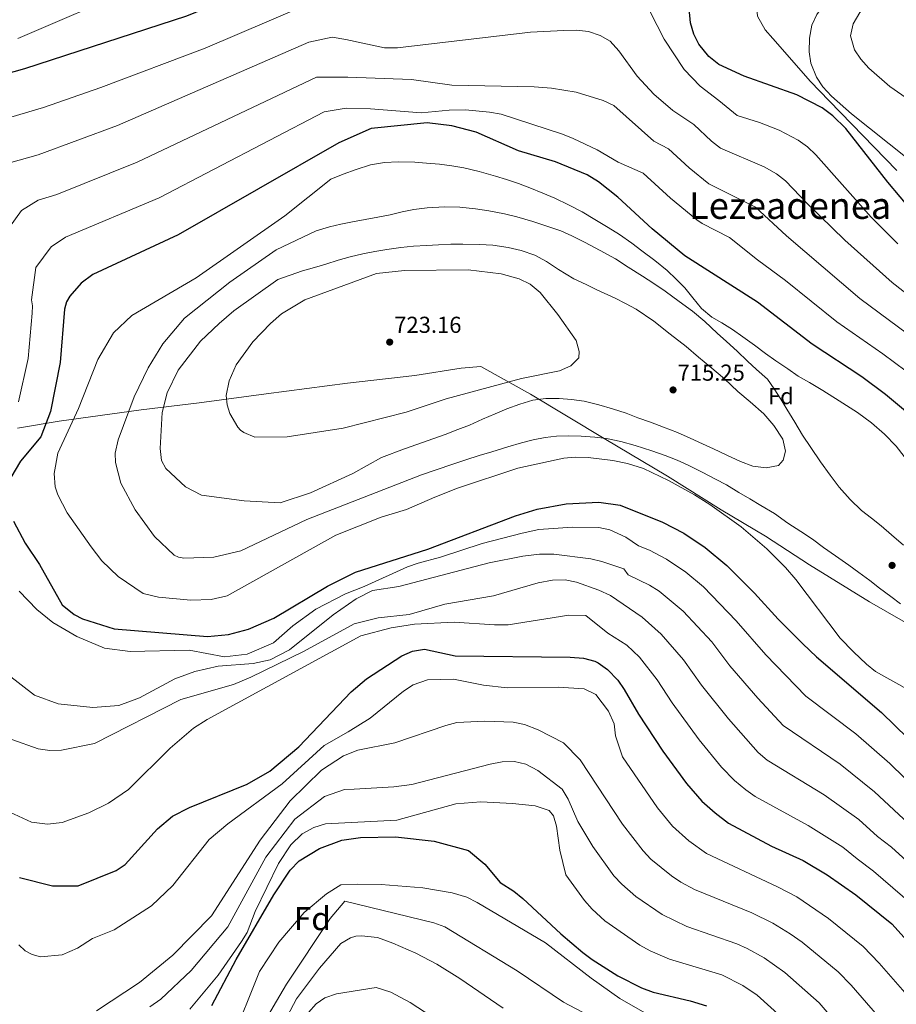
# Model space of a CAD drawing. Units: metres. Extents: x 600322 to 607196, y 4747671 to 4752401.
# Drawn here: x 601978 to 602358, y 4749518 to 4749945 of the extents above; entities that cross this region are included whole.
import ezdxf
from ezdxf.enums import TextEntityAlignment as Align

# ---------------------------------------------------------------- set-up
doc = ezdxf.new("R2010")
doc.units = ezdxf.units.M
doc.header["$MEASUREMENT"] = 0
doc.linetypes.add('DGN Style 3', pattern=[119.94234, 85.6731, -34.26924])
for name, color, linetype, lineweight in [('Nivel 1', 7, 'Continuous', 0), ('Nivel 21', 7, 'Continuous', 0), ('Nivel 37', 7, 'Continuous', 0), ('Nivel 4', 7, 'Continuous', 0), ('Nivel 41', 7, 'Continuous', 0), ('Nivel 45', 7, 'Continuous', 0), ('Nivel 48', 7, 'Continuous', 0), ('Nivel 5', 7, 'Continuous', 0), ('Nivel 7', 7, 'Continuous', 0)]:
    doc.layers.add(name, color=color, linetype=linetype, lineweight=lineweight)
doc.styles.add('Style-Arial', font='txt')
doc.styles.add('Style-Arial Narrow', font='txt')
doc.styles.add('Style-Times New Roman', font='txt')

# ---------------------------------------------------------------- blocks, each defined once
blk = doc.blocks.new('5PATER')
at = {"layer": 'Nivel 7', "linetype": 'Continuous', "lineweight": 0}
h = blk.add_hatch(color=51, dxfattribs=at)
edge = h.paths.add_edge_path()
edge.add_ellipse((0, 0), major_axis=(-1.1, -1.11), ratio=0.999422, start_angle=0, end_angle=360)

msp = doc.modelspace()

# ---------------------------------------------------------------- linework, layer by layer
at = {"layer": 'Nivel 1', "color": 7, "linetype": 'Continuous', "lineweight": 0, "flags": 128}
msp.add_lwpolyline([(602377.71, 4749674.44), (602346.44, 4749692.37), (602320.37, 4749708.42), (602301.29, 4749720.8), (602281.97, 4749732.17), (602258.7, 4749746.83), (602231.24, 4749763.12), (602199.32, 4749782.32), (602177.71, 4749794.32), (602169.21, 4749793.66), (602149.16, 4749790.41), (602119.85, 4749787.14), (602084.58, 4749782.58), (602055.52, 4749778.67), (602030.27, 4749775.54), (601994.74, 4749770.6), (601976.73, 4749767.62)], dxfattribs=at)
at = {"layer": 'Nivel 21', "color": 7, "linetype": 'DGN Style 3', "lineweight": 0}
msp.add_polyline3d([(602102.91, 4749514.2, 632.23), (602106.21, 4749517.99, 632.23), (602110.06, 4749520.47, 632.23), (602115.08, 4749522.26, 632.23), (602132.36, 4749525.07, 631.97), (602138.67, 4749523.05, 631.9), (602147.02, 4749518.48, 631.97), (602168.83, 4749504.44, 631.2)], dxfattribs=at)
at = {"layer": 'Nivel 4', "color": 30, "linetype": 'Continuous', "lineweight": 30, "flags": 128}
for points, elevation in [([(602223.48, 4750012.52), (602228.51, 4750007.92), (602230.76, 4750003.42), (602231.5, 4749998.6), (602230.31, 4749993.47), (602226.52, 4749986.98), (602222.59, 4749982.65), (602218.3, 4749980.11), (602212.06, 4749977.81), (602199.94, 4749975), (602191.89, 4749974.11), (602175.76, 4749973.21), (602144.78, 4749972.32), (602127.36, 4749972.55), (602111.7, 4749971.61), (602049.97, 4749946.37), (601979.76, 4749923.54), (601950.12, 4749915.26)], 675), ([(602365.11, 4749861.56), (602354.38, 4749874.33), (602336.14, 4749897.56), (602330.44, 4749903.14), (602325.79, 4749906.57), (602314.85, 4749912.17), (602291.98, 4749920.26), (602280.99, 4749925.39), (602276.75, 4749928.84), (602272.4, 4749934.13), (602270.1, 4749938.57), (602268.76, 4749943.47), (602268.2, 4749949.65), (602269.76, 4749954.95), (602278.55, 4749976.84), (602282.28, 4749982.48), (602288.97, 4749990.18), (602297.4, 4749998.48), (602303.79, 4750003.16), (602315.6, 4750009.69), (602323.89, 4750014.01)], 675), ([(602372.36, 4749766.46), (602353.37, 4749782.29), (602343.08, 4749789.95), (602321.5, 4749804.04), (602297.85, 4749822.23), (602266.33, 4749842.42), (602252.11, 4749854.13), (602237.25, 4749867.82), (602228.8, 4749874.43), (602223.82, 4749877.56), (602210.09, 4749883.09), (602194.08, 4749887.99), (602175.73, 4749895.98), (602165.09, 4749898.82), (602154.51, 4749900.08), (602130.17, 4749897.62), (602116.12, 4749891.34), (602046.44, 4749851.47), (602009.33, 4749834.21), (602004.29, 4749830.55), (601999.31, 4749824.94), (601997.95, 4749822.41), (601997.05, 4749819.29), (601995.2, 4749796.16), (601991.05, 4749774.86), (601986.73, 4749763.85), (601977.95, 4749753.33), (601973.77, 4749746.3)], 700), ([(601974.99, 4749727.31), (601979.97, 4749717.68), (601986.28, 4749708.47), (601996.1, 4749690.97), (602001.19, 4749686.8), (602004.91, 4749684.87), (602018.68, 4749680.64), (602059.15, 4749677.3), (602068.24, 4749678.12), (602076.92, 4749680.38), (602087.86, 4749685.17), (602111.14, 4749699.16), (602123.41, 4749705.17), (602154.78, 4749715.16), (602192.79, 4749729.56), (602202.25, 4749732.52), (602214.79, 4749734.8), (602228.93, 4749735.49), (602238.15, 4749734.25), (602256.59, 4749726.91), (602265.81, 4749722.08), (602275.12, 4749715.82), (602284.44, 4749708.13), (602296.5, 4749696.08), (602306.73, 4749684.84), (602317.4, 4749674.07), (602323.43, 4749668.43), (602351.54, 4749644.31), (602368.69, 4749627.7)], 700), ([(601977.51, 4749572.79), (601991.86, 4749569.18), (602003.03, 4749569.15), (602019.42, 4749575.71), (602023.4, 4749578.37), (602037.36, 4749593.87), (602043.97, 4749599.3), (602051.36, 4749603.11), (602076.28, 4749613.28), (602086.22, 4749618.88), (602098.72, 4749629.47), (602121.43, 4749653.33), (602128.16, 4749658.84), (602143.38, 4749668.92), (602148.13, 4749670.94), (602153.22, 4749671.79), (602166.58, 4749668.93), (602216.49, 4749668.25), (602222.36, 4749667.9), (602227.18, 4749666.62), (602228.65, 4749665.88), (602232.67, 4749662.91), (602237.13, 4749658.33), (602239.98, 4749654.22), (602246.18, 4749643.61), (602256.72, 4749627.56), (602267.05, 4749613.44), (602273.65, 4749605.85), (602279.43, 4749600.75), (602285.2, 4749596.37), (602303.91, 4749586.36), (602317.58, 4749580.09), (602327.98, 4749573.9), (602340.47, 4749565.15), (602356.07, 4749552.58), (602370.61, 4749536.65)], 675), ([(602060.99, 4749517.17), (602071.57, 4749537.12), (602087.87, 4749565.19), (602094.99, 4749575.86), (602098.95, 4749579.89), (602107.74, 4749585.34), (602117.46, 4749588.9), (602125.57, 4749590.13), (602140.65, 4749590.4), (602157.42, 4749588.55), (602172.4, 4749584.51), (602179.43, 4749578.49), (602186.1, 4749570.6), (602192.06, 4749566.82), (602195.89, 4749563.61), (602212.42, 4749548.31), (602222.04, 4749540.24), (602226.03, 4749537.23), (602237.19, 4749530.13), (602247.39, 4749524.93), (602252.49, 4749523.03), (602268.55, 4749519.17), (602275.7, 4749517.06)], 650)]:
    msp.add_lwpolyline(points, dxfattribs=dict(at, elevation=elevation))
at = {"layer": 'Nivel 5', "color": 30, "linetype": 'Continuous', "lineweight": 0, "flags": 128}
for points, elevation in [([(602358.33, 4749879.43), (602328.83, 4749909.63), (602320.83, 4749918.03), (602304.46, 4749936.68), (602301.14, 4749940.4), (602297.76, 4749946.39), (602297.38, 4749951.38), (602298.86, 4749956.35), (602311.72, 4749975.18), (602314.42, 4749979.69), (602328.34, 4749994.69), (602335.64, 4750000.34), (602356.6, 4750014.49)], 670), ([(602182.5, 4750011.91), (602183.49, 4750011.09), (602194.16, 4750005.45), (602198.24, 4750002.54), (602199.92, 4749999.58), (602199.32, 4749995.78), (602195.36, 4749992.6), (602189.86, 4749991.21), (602178.52, 4749990.11), (602146.04, 4749988.07), (602081.91, 4749980.71), (602028.11, 4749958.83), (601976.76, 4749936.68)], 670), ([(602362.8, 4749884.68), (602338.64, 4749903.94), (602329.91, 4749911.67), (602326.12, 4749915.66), (602323.33, 4749919.8), (602320.9, 4749925.94), (602320.22, 4749930.9), (602320.36, 4749936.81), (602321.38, 4749942.46), (602323.48, 4749947), (602327.34, 4749952.19), (602330.82, 4749955.8), (602336.69, 4749970.4), (602339.86, 4749975.98), (602356.2, 4749995.49), (602360.39, 4750000.29)], 665), ([(602384.1, 4749895.71), (602355.2, 4749915.84), (602346.1, 4749923.75), (602342.68, 4749927.64), (602339.92, 4749931.76), (602338.16, 4749937.74), (602339.3, 4749943), (602342.2, 4749947.9), (602349.05, 4749955.87), (602354.07, 4749960.42), (602364.16, 4749968.23)], 660), ([(601961.96, 4749899.05), (601987.9, 4749906.68), (602012.77, 4749915.44), (602058.08, 4749932.42), (602099.71, 4749950.2)], 680), ([(602251.2, 4749948.28), (602257.36, 4749936.29), (602266.04, 4749923.23), (602272.97, 4749915.99), (602281.08, 4749909.76), (602289, 4749903.27), (602298.62, 4749900.17), (602307.17, 4749896.85), (602315.42, 4749892.6), (602319.46, 4749889.69), (602323.06, 4749886.22), (602347.16, 4749859.14), (602358.64, 4749847.62)], 680), ([(602135.96, 4749932.54), (602141.62, 4749932.55), (602199.3, 4749939.39), (602213.72, 4749940.18), (602219.19, 4749940.22), (602224.41, 4749939.65), (602229.47, 4749937.93), (602233.86, 4749935.54), (602237.59, 4749931.28), (602245.53, 4749920.33), (602252.88, 4749912.45), (602261.02, 4749905.36), (602270.12, 4749899.27), (602277.78, 4749892.13), (602281.76, 4749889.11), (602300.64, 4749881.01), (602306.07, 4749878), (602309.97, 4749874.88), (602319.47, 4749864.97), (602335.72, 4749849.12), (602356.17, 4749830.82), (602388.65, 4749805.46)], 685), ([(601973.78, 4749882.8), (601985.67, 4749886.18), (602020.05, 4749898.94), (602103.07, 4749935.06), (602113.22, 4749937.15), (602119.22, 4749936.26), (602135.96, 4749932.54)], 685), ([(601969.93, 4749850.13), (601978.45, 4749862.04), (601985.58, 4749866.58), (601993.69, 4749868.91), (602028.55, 4749882.96), (602106.44, 4749919.92), (602120.07, 4749919.87), (602147.64, 4749918.89), (602165.1, 4749916.37), (602200.85, 4749915.7), (602208.39, 4749915.11), (602219.09, 4749913.32), (602230.84, 4749909.76), (602235.39, 4749907.51), (602252.79, 4749892.17), (602259.17, 4749888.79), (602268.12, 4749880.54), (602276.61, 4749873.55), (602296.89, 4749863.54), (602310.41, 4749851.07), (602342.26, 4749823.89), (602371.23, 4749802.27)], 690), ([(601977.14, 4749778.98), (601981.23, 4749797.9), (601982.96, 4749817.54), (601983.12, 4749820.71), (601982.75, 4749823.34), (601984.58, 4749837.29), (601991.3, 4749846.22), (601997.45, 4749850.4), (602038.14, 4749867.51), (602109.8, 4749904.78), (602119.23, 4749906.45), (602129.86, 4749906.08), (602151.83, 4749904.36), (602163.95, 4749905.53), (602171.09, 4749905.67), (602181.46, 4749904.7), (602186.55, 4749903.78), (602213.22, 4749895.16), (602217.87, 4749893.32), (602228.22, 4749888.29), (602237.28, 4749883), (602248.21, 4749878.3), (602260.1, 4749867.36), (602271.47, 4749857.98), (602273.75, 4749856.45), (602285.71, 4749850.34), (602297.82, 4749840.69), (602310.02, 4749831.62), (602332.18, 4749813.74), (602352.13, 4749799.9), (602362.3, 4749792.28)], 695), ([(602361.48, 4749755.41), (602357.93, 4749759.8), (602352.98, 4749764.97), (602347.28, 4749769.94), (602341.18, 4749774.45), (602333.21, 4749779.43), (602326.14, 4749783.99), (602320.3, 4749787.41), (602315.44, 4749790.2), (602310.9, 4749793.3), (602305.78, 4749796.87), (602301.32, 4749800), (602296.54, 4749803.59), (602291.42, 4749807.26), (602286.88, 4749810.49), (602282.34, 4749813.3), (602277.97, 4749815.83), (602273.5, 4749819.59), (602269.79, 4749824.13), (602266.24, 4749828.47), (602262.49, 4749832.29), (602258.62, 4749836.08), (602253.23, 4749840.41), (602247.64, 4749844.51), (602243.26, 4749847.89), (602237.9, 4749851.61), (602232.98, 4749854.72), (602227.24, 4749858.11), (602221.74, 4749861.46), (602215.85, 4749864.5), (602209.85, 4749867.32), (602204.69, 4749869.49), (602198.96, 4749871.94), (602194.11, 4749873.74), (602188.94, 4749875.52), (602184.1, 4749876.89), (602176.99, 4749878.93), (602170.3, 4749880.59), (602165.22, 4749881.36), (602159.82, 4749882.07), (602154.17, 4749882.6), (602149.1, 4749882.99), (602141.93, 4749883.12), (602135.95, 4749882.85), (602129.8, 4749881.86), (602123.7, 4749879.83), (602117.96, 4749877.85), (602112.63, 4749875.58), (602092.71, 4749859.69), (602054.16, 4749832.86), (602026.26, 4749816.53), (602018.28, 4749808.92), (602011.5, 4749797.37), (602003.11, 4749776.2), (601994.16, 4749756.78), (601992.64, 4749748.03), (601993.05, 4749742.2), (601994.11, 4749738.78), (601998.15, 4749730.89), (602008.67, 4749716.1), (602013.27, 4749710.06), (602020.35, 4749703.34), (602031.26, 4749695.9), (602037.84, 4749694.32), (602051.83, 4749693.09), (602060.72, 4749693.27), (602067.66, 4749694.9), (602114.81, 4749721.19), (602134.45, 4749728.96), (602145.54, 4749732.33), (602157.72, 4749737.73), (602167.68, 4749741.56), (602193.72, 4749750.21), (602213.75, 4749754.67), (602218.74, 4749755.01), (602224.31, 4749754.86), (602235, 4749753.59), (602241.37, 4749752.33), (602248.39, 4749750.17), (602259.24, 4749744.94), (602270.41, 4749738.73), (602277.17, 4749734.49), (602290.66, 4749724.9), (602301.92, 4749715.23), (602309.89, 4749707.18), (602314.39, 4749702), (602333.71, 4749676.54), (602339.48, 4749670.55), (602345.12, 4749665.22)], 705), ([(602193.41, 4749859.27), (602188, 4749860.56), (602181.23, 4749861.94), (602175.36, 4749862.81), (602168.67, 4749863.43), (602161.9, 4749863.64), (602154.4, 4749863.25), (602148.69, 4749862.44), (602143.63, 4749861.46), (602138.43, 4749860.1), (602132.98, 4749859.08), (602127.58, 4749858.16), (602122.07, 4749857.19), (602117.01, 4749856.18), (602112.1, 4749854.97), (602106.3, 4749853.23), (602088.98, 4749844.94), (602068.81, 4749831.01), (602049.12, 4749815.37), (602039.67, 4749804.17), (602033.33, 4749793.77), (602027.22, 4749781.18), (602020.35, 4749762.61), (602019, 4749756.82), (602019.24, 4749752.75), (602021.51, 4749743.75), (602027.67, 4749732.16), (602036.12, 4749720.7), (602044.7, 4749712.53), (602046.5, 4749711.63), (602048.85, 4749711.2), (602061.92, 4749711.64), (602073.55, 4749714.35), (602102.29, 4749728), (602151.92, 4749747.37), (602165.18, 4749751.9), (602171.2, 4749753.91), (602176.94, 4749755.7), (602182.46, 4749757.33), (602189.51, 4749759.51), (602195.37, 4749761.26), (602200.51, 4749762.61), (602205.65, 4749763.64), (602210.63, 4749764.19), (602215.95, 4749764.34), (602221.34, 4749764.17), (602227.15, 4749763.78), (602232.31, 4749763.12), (602238.45, 4749761.86), (602244.68, 4749760.12), (602251.97, 4749757.85), (602257.79, 4749755.76), (602262.97, 4749753.77), (602267.74, 4749751.51), (602273.8, 4749748.53), (602279.62, 4749745.49), (602284.39, 4749743.03), (602289.75, 4749739.75), (602294.44, 4749737), (602299.31, 4749734.15), (602305.13, 4749730.57), (602310.96, 4749726.47), (602316.54, 4749722.76), (602321.63, 4749719.43), (602326.5, 4749715.83), (602331.69, 4749712.32), (602337.44, 4749708.17), (602341.82, 4749705.01), (602346.53, 4749701.54), (602350.74, 4749698.3), (602355.69, 4749694.67), (602359.83, 4749691.47)], 710), ([(602355.99, 4749721.39), (602351.52, 4749725.22), (602347.3, 4749728.63), (602342.94, 4749731.86), (602338.04, 4749736.68), (602333.28, 4749742.08), (602329.27, 4749747.25), (602325.11, 4749753.06), (602320.98, 4749759.2), (602317.37, 4749764.61), (602314.06, 4749770.26), (602310.49, 4749775.81), (602307.88, 4749780.2), (602305.03, 4749784.67), (602302.18, 4749788.86), (602297.34, 4749793.06), (602293.42, 4749796.64), (602288.95, 4749801.06), (602284.37, 4749805.26), (602280.23, 4749808.85), (602274.94, 4749813.84), (602269.65, 4749818.44), (602263.8, 4749822.64), (602257.7, 4749827.11), (602252.84, 4749830.4), (602247.87, 4749833.59), (602241.72, 4749837.45), (602236.22, 4749841.06), (602229.59, 4749844.72), (602222.71, 4749848.36), (602217.28, 4749851), (602212.43, 4749853.16), (602207.27, 4749854.99), (602200.35, 4749857.22), (602193.41, 4749859.27)], 710), ([(602089.6, 4749832.06), (602070.49, 4749818.54), (602064.22, 4749813.04), (602056.06, 4749805.32), (602046.39, 4749792.85), (602041.55, 4749782.92), (602039.44, 4749774.47), (602038.64, 4749758.8), (602039.21, 4749753.54), (602040.97, 4749750.18), (602049.62, 4749742.11), (602056.46, 4749738.6), (602074.99, 4749736.04), (602090.7, 4749735.24), (602103.81, 4749739.51), (602122.12, 4749747.93), (602134.68, 4749754.85), (602144.62, 4749758.67), (602162.23, 4749764.91), (602167.7, 4749766.98), (602172.75, 4749768.97), (602178.44, 4749771.48), (602183.97, 4749773.87), (602189.02, 4749776.02), (602194.71, 4749778.01), (602200.35, 4749779.75), (602206, 4749780.48), (602211.8, 4749780.5), (602217.12, 4749780.08), (602222.61, 4749779.28), (602228.91, 4749777.79), (602234.9, 4749776.03), (602240.78, 4749774.07), (602245.88, 4749772.18), (602251.38, 4749770.18), (602256.96, 4749768.07), (602263.11, 4749765.79), (602268.64, 4749763.33), (602273.9, 4749760.79), (602278.65, 4749758.6), (602284.47, 4749755.95), (602290.36, 4749753.14), (602295.78, 4749751.14), (602301.61, 4749750.48), (602306.93, 4749751.4), (602308.88, 4749753.71), (602309.93, 4749757.64), (602308.83, 4749762.9), (602304.92, 4749768.72), (602300.53, 4749773.9), (602294.66, 4749779.09), (602289.22, 4749783.55), (602283.41, 4749789.05), (602277.14, 4749794.38), (602272.19, 4749798.4), (602266.9, 4749802.99), (602259.9, 4749808.4), (602252.81, 4749813.99), (602245.09, 4749819.2), (602240.53, 4749821.69), (602236.06, 4749823.95), (602228.03, 4749827.65), (602223.42, 4749829.88), (602218.13, 4749832.39), (602211.45, 4749836.4), (602206.26, 4749839.89), (602201.22, 4749842.65), (602195.29, 4749844.66), (602189.64, 4749846.03), (602182.95, 4749846.94), (602177.19, 4749847.35), (602169.86, 4749847.48), (602164.71, 4749847.46), (602159.38, 4749847.21), (602154.11, 4749846.92), (602148.53, 4749846.54), (602143, 4749845.93), (602136.89, 4749845.14), (602131.74, 4749844.32), (602126.52, 4749843.31), (602120.98, 4749842.01), (602115.85, 4749840.45), (602110.45, 4749838.83), (602105.56, 4749837.28), (602100.4, 4749835.81), (602089.6, 4749832.06)], 715), ([(602101.35, 4749823.26), (602091.25, 4749817.23), (602086.46, 4749812.97), (602078.73, 4749805.14), (602071.51, 4749795.1), (602068.5, 4749788.23), (602067.22, 4749781.79), (602067.71, 4749777.69), (602068.8, 4749774.02), (602072.21, 4749767.99), (602073.43, 4749766.75), (602074.93, 4749765.71), (602079.68, 4749763.73), (602093.71, 4749763.87), (602117.92, 4749767.56), (602145.29, 4749774.63), (602162.66, 4749780.36), (602195.44, 4749789.1), (602211.83, 4749792.47), (602216.74, 4749794.61), (602220.27, 4749798.19), (602220.42, 4749800.85), (602219.1, 4749805.69), (602211.16, 4749816.86), (602203.53, 4749826.47), (602199.1, 4749830.03), (602194.37, 4749832.46), (602186.58, 4749834.56), (602172.27, 4749836.26), (602144.58, 4749835.99), (602132.41, 4749834.7), (602101.35, 4749823.26)], 720), ([(602393.88, 4749584.51), (602355.16, 4749622.15), (602340.47, 4749635.09), (602318.77, 4749651.34), (602301.4, 4749669.27), (602288.59, 4749684.04), (602274.3, 4749698.82), (602266.63, 4749705.24), (602258.37, 4749710.84), (602250.96, 4749714.73), (602246.1, 4749716.66), (602240.65, 4749720.29), (602233.71, 4749723.51), (602229.01, 4749724.51), (602217.57, 4749724.67), (602202.91, 4749723.69), (602195.63, 4749722.15), (602178.35, 4749717.55), (602160.29, 4749711.61), (602150.59, 4749709.07), (602145.89, 4749707.41), (602127.09, 4749698.98), (602118.99, 4749695.82), (602106.06, 4749689.14), (602096.09, 4749681.95), (602087.82, 4749674.57), (602076.26, 4749669.59), (602066.44, 4749668.48), (602051.21, 4749671.34), (602025.52, 4749670.76), (602014.46, 4749672.24), (602002.34, 4749677.25), (601992.01, 4749683.39), (601985.08, 4749689.01), (601977.34, 4749696.94)], 695), ([(602361.21, 4749716.89), (602355.99, 4749721.39)], 710), ([(602384.43, 4749576.53), (602348.58, 4749609.88), (602333.63, 4749621.86), (602308.88, 4749638.67), (602297.92, 4749650.47), (602285.72, 4749664.55), (602277.93, 4749674.9), (602265.51, 4749688.21), (602255.19, 4749696.98), (602250.94, 4749699.6), (602241.68, 4749703.99), (602239.79, 4749706.66), (602230.28, 4749709.78), (602225.42, 4749710.95), (602209.35, 4749712.92), (602203.18, 4749712.95), (602195.91, 4749712.15), (602181.33, 4749709.24), (602142.2, 4749698.89), (602130.74, 4749697.23), (602123.57, 4749693.58), (602113.71, 4749686.65), (602094.72, 4749671.42), (602086.35, 4749667.2), (602078.9, 4749665.52), (602063.77, 4749664.33), (602053.56, 4749662.13), (602044.96, 4749658.92), (602029.63, 4749650.73), (602020.7, 4749647.4), (602009.38, 4749646.51), (601994.3, 4749648.04), (601984.09, 4749651.78), (601972.41, 4749660.82)], 690), ([(602373.89, 4749569.59), (602355.91, 4749585.84), (602349.9, 4749590.52), (602341.72, 4749597.89), (602326.7, 4749608.52), (602301.95, 4749623.68), (602298.14, 4749626.92), (602285.17, 4749641.49), (602273.45, 4749656.17), (602265.73, 4749667.08), (602256.05, 4749678.25), (602247.7, 4749685.65), (602234.01, 4749695.03), (602228.99, 4749697.31), (602219.18, 4749700.9), (602214.27, 4749701.85), (602208.8, 4749701.65), (602202.58, 4749700.6), (602183.25, 4749694.89), (602162.08, 4749691.27), (602146.6, 4749686.85), (602133.21, 4749685.31), (602122.74, 4749682.79), (602100.8, 4749670.69), (602077.91, 4749659.59), (602070.45, 4749656.42), (602047.57, 4749649.88), (602010.08, 4749630.79), (601995.79, 4749628.03), (601990.67, 4749627.82), (601985.65, 4749628.47), (601974.19, 4749632.64)], 685), ([(602364.97, 4749561.09), (602348.19, 4749575.49), (602340.99, 4749580.77), (602334.85, 4749585.89), (602319.8, 4749595.24), (602296.85, 4749607.92), (602292.7, 4749610.7), (602287.75, 4749614.74), (602282.18, 4749620.66), (602272.42, 4749632.51), (602260.72, 4749648.46), (602254.21, 4749658.54), (602246.59, 4749668.29), (602241.16, 4749673.49), (602232.84, 4749678.66), (602223.36, 4749686.41), (602215.9, 4749686.51), (602189.66, 4749682.35), (602183.71, 4749682.28), (602166.2, 4749683.5), (602148.96, 4749682.58), (602138.88, 4749681), (602125.73, 4749677.54), (602058.93, 4749641.31), (602053.05, 4749637.48), (602042.92, 4749628.84), (602024.81, 4749610.84), (602016.12, 4749604.92), (602007.66, 4749600.71), (601996.09, 4749596.56), (601989.66, 4749595.88), (601982.71, 4749596.75), (601971.39, 4749601.91)], 680), ([(602345.12, 4749665.22), (602349.06, 4749662.14), (602363.98, 4749653.74), (602374.76, 4749648.82), (602378.75, 4749645.8), (602391.75, 4749631.06), (602412.03, 4749604.71), (602416.4, 4749599.61), (602430.67, 4749587.06), (602449.51, 4749573.24), (602465.76, 4749562.88), (602479.88, 4749555.49), (602492.61, 4749549.72), (602532.36, 4749539.2), (602565.2, 4749513.91)], 705), ([(601977.19, 4749543.57), (601979.92, 4749540.94), (601983.08, 4749539.39), (601986.58, 4749538.39), (601996.02, 4749539.19), (602002.68, 4749542.03), (602009.14, 4749546.3), (602018.63, 4749550.06), (602034.76, 4749560.42), (602044.02, 4749569.32), (602059.86, 4749589.26), (602067.87, 4749596.04), (602091.51, 4749613.34), (602109.73, 4749629.94), (602120.09, 4749635.85), (602129.64, 4749641.9), (602144.23, 4749653.59), (602148.4, 4749656.32), (602154.54, 4749658.46), (602165.93, 4749658.69), (602178.9, 4749656.15), (602189.22, 4749655.03), (602211.27, 4749655.32), (602222.6, 4749654.58), (602227.65, 4749652.16), (602233.17, 4749644.83), (602235.65, 4749639.38), (602236.23, 4749634.14), (602239.25, 4749625.02), (602254.39, 4749602.98), (602260.9, 4749595.06), (602267.95, 4749588.65), (602275.6, 4749583.12), (602306.51, 4749568.73), (602314.8, 4749564.3), (602328.66, 4749554.93), (602343.6, 4749542.74), (602350.6, 4749535.6), (602361.77, 4749522.8)], 670), ([(602124.29, 4749628.02), (602140.38, 4749631.13), (602162.53, 4749638.71), (602167.39, 4749639.91), (602179.47, 4749640.59), (602191.8, 4749640.14), (602196.69, 4749639.1), (602202.58, 4749636.82), (602213.68, 4749631.21), (602220.88, 4749623.79), (602239.26, 4749595.88), (602248.15, 4749584.27), (602251.58, 4749580.65), (602260.44, 4749573.49), (602264.59, 4749570.71), (602270.42, 4749567.54), (602295.35, 4749557.39), (602304.45, 4749552.96), (602311.94, 4749548.35), (602317.11, 4749544.66), (602332.8, 4749531.8), (602338.42, 4749526.05), (602349.82, 4749512.86)], 665), ([(602011.01, 4749514.88), (602029.59, 4749527.18), (602044.13, 4749539.08), (602060.91, 4749556.06), (602081.95, 4749588.91), (602095.01, 4749606.05), (602108.57, 4749619.3), (602118.11, 4749625.54), (602124.29, 4749628.02)], 665), ([(602034.11, 4749516.7), (602038.92, 4749519.96), (602051.97, 4749532.35), (602067.93, 4749551.36), (602084.45, 4749581.51), (602096.96, 4749598.07), (602109.88, 4749607.92), (602118.59, 4749610.9), (602122.83, 4749611.11), (602140.04, 4749612.08), (602147.81, 4749613), (602181.83, 4749621.92), (602186.95, 4749622.95), (602192.32, 4749623), (602197.2, 4749621.94), (602202.47, 4749619.18), (602212.97, 4749611.03), (602215.65, 4749606.7), (602219.78, 4749596.96), (602226.32, 4749586.25), (602235.38, 4749573.5), (602238.87, 4749569.88), (602244.99, 4749564.45), (602256.39, 4749556.63), (602267.1, 4749551.51), (602288.8, 4749543.95), (602293.35, 4749541.88), (602300.66, 4749537.82), (602309.63, 4749531.47), (602324.55, 4749518.32), (602337.87, 4749502.92)], 660), ([(602051.49, 4749515.63), (602063.7, 4749530.31), (602073.88, 4749544.96), (602076.36, 4749548.86), (602079.86, 4749557.99), (602089.92, 4749578.75), (602095.34, 4749586.86), (602100.16, 4749591.72), (602105.32, 4749594.42), (602110.35, 4749596), (602141.35, 4749597.53), (602166.82, 4749604.74), (602177.8, 4749605.54), (602191.48, 4749604.86), (602201.36, 4749603.75), (602207.41, 4749601.84), (602209.23, 4749599.55), (602210.57, 4749594.94), (602212.07, 4749584.65), (602214.65, 4749573.84), (602222.65, 4749562.69), (602226.02, 4749559.01), (602231.52, 4749553.95), (602246.79, 4749543.38), (602251.17, 4749540.98), (602259.58, 4749537.33), (602282.25, 4749530.51), (602291.41, 4749525.93), (602297.71, 4749521.74), (602314.04, 4749506.91)], 655), ([(602069.4, 4749501.33), (602081.67, 4749531.95), (602090.11, 4749544.72), (602101.05, 4749557.55), (602110.74, 4749565.7), (602116.98, 4749569.49), (602124.13, 4749569.86), (602134.5, 4749569.63), (602152.57, 4749568.19), (602165.29, 4749566.11), (602171.73, 4749564.18), (602176.15, 4749561.86), (602205.77, 4749544.39), (602225.64, 4749529.06), (602238.01, 4749520.18), (602253.98, 4749511.16)], 645), ([(602072.62, 4749491), (602093.35, 4749526.53), (602112.32, 4749554.97), (602118.71, 4749562.41), (602157.37, 4749553), (602162.07, 4749551.29), (602193.56, 4749532.18), (602213.58, 4749518.72), (602258.61, 4749494.88)], 640), ([(602082.97, 4749492.26), (602097.74, 4749520.14), (602107.68, 4749533.4), (602117.03, 4749544.08), (602121.19, 4749546.63), (602123.53, 4749547.26), (602126, 4749547.45), (602132.94, 4749546.76), (602139.55, 4749544.28), (602149.46, 4749539.89), (602158.63, 4749535.18), (602168.58, 4749528.98), (602187.48, 4749516.05)], 635)]:
    msp.add_lwpolyline(points, dxfattribs=dict(at, elevation=elevation))

# ---------------------------------------------------------------- block references
at = {"layer": 'Nivel 7', "color": 51, "linetype": 'Continuous', "lineweight": 0}
for p in [(602138.18, 4749804.96, 723.16), (602261.15, 4749784.21, 715.25), (602356.2, 4749708.11, 711.3)]:
    msp.add_blockref('5PATER', p, dxfattribs=at)

# ---------------------------------------------------------------- texts
at = {"layer": 'Nivel 37', "color": 92, "linetype": 'Continuous', "lineweight": 0, "style": 'Style-Arial'}
msp.add_text('Fd', height=7, dxfattribs=at).set_placement((602307.95, 4749781.53, 708.03), align=Align.MIDDLE_CENTER)
at = {"layer": 'Nivel 41', "color": 7, "linetype": 'Continuous', "lineweight": 0, "style": 'Style-Arial'}
for s, p in [('723.16', (602140.17, 4749808.96, 723.16)), ('715.25', (602263.14, 4749788.21, 715.25))]:
    msp.add_text(s, height=7, dxfattribs=at).set_placement(p)
at = {"layer": 'Nivel 45', "color": 7, "linetype": 'Continuous', "lineweight": 0, "style": 'Style-Times New Roman'}
msp.add_text('Lezeadenea', height=11.5, dxfattribs=at).set_placement((602311.98, 4749864.16), align=Align.MIDDLE_CENTER)
at = {"layer": 'Nivel 48', "color": 92, "linetype": 'Continuous', "lineweight": 0, "style": 'Style-Arial Narrow'}
msp.add_text('Fd', height=10, dxfattribs=at).set_placement((602104.63, 4749554.91), align=Align.MIDDLE_CENTER)

doc.saveas('drawing.dxf')
